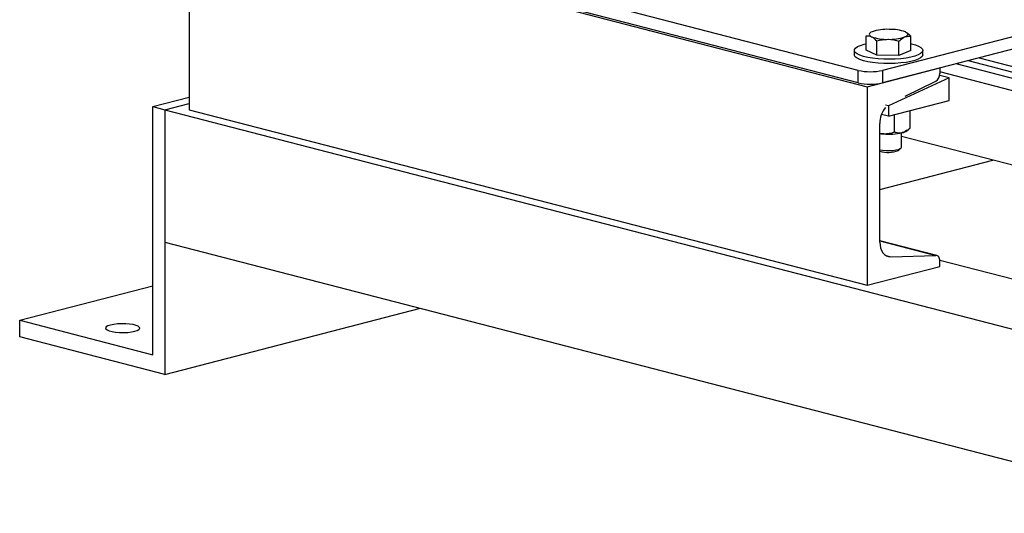
# Model space of a CAD drawing. Units: inches. Extents: x 0.1 to 22.1, y 0.1 to 17.1.
# Drawn here: x 1.7 to 3.2, y 2.9 to 3.7 of the extents above; entities that cross this region are included whole.
import ezdxf

# ---------------------------------------------------------------- set-up
doc = ezdxf.new("R2010")
doc.units = ezdxf.units.IN
doc.header["$MEASUREMENT"] = 0

msp = doc.modelspace()

# ---------------------------------------------------------------- linework, layer by layer
at = {"color": 7, "linetype": 'Continuous', "lineweight": 25}
for p, q in [((2.94466359, 3.58182706), (1.99006944, 3.82889421)), ((1.96797233, 3.81421458), (1.96797233, 3.52443681)), ((1.96797233, 3.81421458), (2.95792185, 3.55799679)), ((2.94466359, 3.56371595), (1.99006944, 3.8107831)), ((3.22533215, 3.64531878), (2.98001891, 3.58182704)), ((2.95642904, 3.6112649), (2.95642904, 3.63231267)), ((2.97169715, 3.60385483), (2.97169715, 3.62490259)), ((3.22533215, 3.62720767), (2.98001891, 3.56371593)), ((3.00412583, 3.60357203), (3.00412583, 3.62461979)), ((3.0212864, 3.6106993), (3.0212864, 3.63174706)), ((2.93885762, 3.6109821), (2.93885762, 3.60470362)), ((2.97169715, 3.60385483), (2.95642904, 3.6112649)), ((3.0212864, 3.6106993), (3.00412583, 3.60357203)), ((3.03885774, 3.60470364), (3.03885774, 3.61098212)), ((3.00412583, 3.60357203), (2.97169715, 3.60385483)), ((3.10536239, 3.5961572), (3.66517003, 3.45126832)), ((2.94466359, 3.56371595), (2.94466359, 3.58182706)), ((2.95792185, 3.55799679), (3.06384634, 3.58541206)), ((2.98001891, 3.58182704), (2.98001891, 3.56371593)), ((3.06384634, 3.58541206), (3.06384634, 3.57720677)), ((4.13385427, 3.30262897), (3.06384642, 3.57956738)), ((4.16884212, 3.31168456), (3.08754332, 3.59154528)), ((3.07724596, 3.57092264), (2.98885772, 3.52988669)), ((3.01316459, 3.54436721), (3.05793798, 3.56614975)), ((3.07724596, 3.57092264), (3.06357014, 3.57446221)), ((3.07724596, 3.53769479), (3.07724596, 3.57092264)), ((2.95792185, 3.55799679), (2.95792185, 3.26821902)), ((1.91493921, 3.5290121), (1.96797222, 3.54273805)), ((2.98885772, 3.51481823), (3.07724596, 3.53769479)), ((1.91493921, 3.5290121), (1.93261687, 3.52443678)), ((1.91493921, 3.16678992), (1.91493921, 3.5290121)), ((1.93261687, 3.52443678), (1.96797227, 3.53358743)), ((1.93261687, 3.52443678), (1.93261687, 3.13806646)), ((1.93261687, 3.52443678), (3.46173524, 3.12867183)), ((1.93261687, 3.52443678), (1.93261687, 3.33125162)), ((1.96797233, 3.52443681), (2.95792185, 3.26821902)), ((2.98885772, 3.52988669), (2.98443836, 3.5310305)), ((2.98885772, 3.52988669), (2.98885772, 3.51481823)), ((3.0202572, 3.49756895), (3.0202572, 3.5228762)), ((2.98885772, 3.51481823), (2.97854095, 3.5174884)), ((2.99747492, 3.49158927), (2.99747492, 3.51689653)), ((2.97616513, 3.33138527), (2.97616513, 3.50427394)), ((3.0155677, 3.49380436), (3.01870424, 3.49628856)), ((2.98177514, 3.48902538), (2.97616505, 3.48997651)), ((3.00760767, 3.46969136), (3.00760767, 3.49064644)), ((3.92380018, 3.24826301), (3.00760771, 3.48539107)), ((3.00333333, 3.46505127), (3.00692204, 3.46839102)), ((2.97616513, 3.40815662), (3.14109193, 3.45084282)), ((1.93261687, 3.33125162), (3.46173524, 2.93548667)), ((3.05928104, 3.3116905), (2.97616521, 3.33320246)), ((2.99211821, 3.30978914), (3.05793798, 3.31183822)), ((2.95792185, 3.26821902), (3.06384634, 3.2956343)), ((3.06380527, 3.3048688), (3.60315666, 3.16527439)), ((3.06384634, 3.2956343), (3.06384634, 3.30383959)), ((1.72048484, 3.21711841), (1.91493928, 3.26744692)), ((1.93261687, 3.13806646), (2.30582207, 3.23465907)), ((1.72048484, 3.21711841), (1.91493921, 3.16678992)), ((1.72048484, 3.19297027), (1.72048484, 3.21711841)), ((1.93261687, 3.13806646), (1.72048484, 3.19297027))]:
    msp.add_line(p, q, dxfattribs=at)
at = {"color": 8, "linetype": 'Continuous', "lineweight": 25}
for p, q in [((3.1212138, 3.60025985), (3.66517003, 3.45947362)), ((2.97616521, 3.33300257), (3.05793798, 3.31183822)), ((2.98512747, 3.31159848), (2.99211821, 3.30978914))]:
    msp.add_line(p, q, dxfattribs=at)
at = {"color": 7, "linetype": 'Continuous', "lineweight": 25, "flags": 128}
for points in [[(2.96500932, 3.63830057), (2.96327359, 3.63746202), (2.96197541, 3.63657198), (2.96113737, 3.63564573), (2.96077373, 3.63469908), (2.96089038, 3.6337482), (2.96148558, 3.63280943), (2.96254921, 3.6318988), (2.96406309, 3.6310319)], [(3.01365234, 3.63787637), (3.01516615, 3.63700949), (3.01622977, 3.63609886), (3.01682506, 3.63516007), (3.01694187, 3.63420923), (3.01657798, 3.63326256), (3.01573994, 3.63233631), (3.01444185, 3.63144625), (3.01270611, 3.6306077)], [(2.99868905, 3.59829377), (2.99026259, 3.59804625), (2.98179571, 3.59817088), (2.97353195, 3.59866408), (2.96570906, 3.59951163), (2.95855206, 3.60068914), (2.95226704, 3.60216276), (2.9470346, 3.60389013), (2.94300543, 3.60582152), (2.94029526, 3.60790138), (2.93898207, 3.61006983), (2.93910394, 3.61226455), (2.94065682, 3.61442233), (2.94359665, 3.61648122), (2.9478383, 3.61838184), (2.95326006, 3.62006962), (2.95642912, 3.62083215)], [(3.02128648, 3.62083215), (3.02242685, 3.62057282), (3.02820628, 3.61896654), (3.03285388, 3.61713053), (3.03623575, 3.61511767), (3.03825465, 3.61298585), (3.03885259, 3.61079638), (3.03801214, 3.60861225), (3.0357577, 3.6064963), (3.0321539, 3.60450935), (3.02730469, 3.60270869), (3.02134929, 3.60114598), (3.01445936, 3.59986628), (3.00683277, 3.59890634), (2.99868905, 3.59829377)], [(2.99868905, 3.5920153), (2.99026259, 3.59176778), (2.98179571, 3.59189241), (2.97353195, 3.5923856), (2.96570906, 3.59323315), (2.95855206, 3.59441066), (2.95226704, 3.59588428), (2.9470346, 3.59761165), (2.94300543, 3.59954304), (2.94029526, 3.6016229), (2.93898207, 3.60379135), (2.93885762, 3.60470362)], [(3.03885774, 3.60470364), (3.03885259, 3.6045179), (3.03801214, 3.60233377), (3.0357577, 3.60021782), (3.0321539, 3.59823088), (3.02730469, 3.59643022), (3.02134929, 3.5948675), (3.01445936, 3.59358781), (3.00683277, 3.59262787), (2.99868905, 3.5920153)], [(2.97616513, 3.4895748), (2.97828641, 3.48932485), (2.98177514, 3.48902538)], [(2.97616505, 3.46611943), (2.98005027, 3.46540719), (2.98484265, 3.46495103), (2.98993296, 3.46484646), (2.99494346, 3.46510122), (2.99950253, 3.46569639), (3.00327227, 3.46658785), (3.00597282, 3.46770948), (3.00740416, 3.46897812), (3.00760767, 3.46969136)], [(2.97616513, 3.33138527), (2.97645916, 3.32690254), (2.97733197, 3.32271), (2.97875666, 3.31893672), (2.98068944, 3.31569892), (2.98307091, 3.31309634), (2.98582754, 3.31120905), (2.98887456, 3.31009522), (2.99211821, 3.30978914)], [(3.06384634, 3.30383959), (3.06373748, 3.30549987), (3.06341425, 3.30705268), (3.06288658, 3.30845019), (3.06217075, 3.30964938), (3.06128865, 3.31061327), (3.06026767, 3.31131226), (3.05913916, 3.31172481), (3.05793798, 3.31183822)], [(1.85306736, 3.21025544), (1.8493506, 3.20902757), (1.84687709, 3.20760512), (1.84579064, 3.2060708), (1.84615468, 3.20451382), (1.84794758, 3.20302456), (1.85106554, 3.20168968), (1.85532716, 3.20058669), (1.86048476, 3.1997797), (1.8662388, 3.19931567), (1.8722545, 3.19922145), (1.87818268, 3.19950264), (1.88367858, 3.20014283), (1.88842271, 3.2011048), (1.89213964, 3.20233272), (1.89461315, 3.20375516), (1.89569943, 3.20528944), (1.89533556, 3.20684646), (1.89354266, 3.20833572), (1.8904247, 3.2096706), (1.88616308, 3.21077359), (1.88100548, 3.21158058), (1.87525144, 3.21204461), (1.86923557, 3.21213879), (1.86330755, 3.21185764), (1.85781166, 3.21121745), (1.85306736, 3.21025544)]]:
    msp.add_lwpolyline(points, dxfattribs=at)
at = {"color": 7, "linetype": 'Continuous', "lineweight": 25}
for centre, radius, start, end in [((2.98687449, 3.57141656), 0.0703673, 87.61390118, 108.10318022), ((2.99187676, 3.57872035), 0.06303658, 69.79111972, 91.88422506), ((2.98583862, 3.69018814), 0.06303677, 249.79124358, 271.88442767), ((2.99084096, 3.69749256), 0.0703681, 267.61404386, 288.10294664), ((2.9623413, 3.66103877), 0.08116031, 257.4194353, 282.5804951), ((3.05139669, 3.5767522), 0.01245794, 301.67294541, 2.09107635), ((2.9623413, 3.64292766), 0.08116031, 257.4194353, 282.5804951), ((3.01354007, 3.50445149), 0.03737536, 141.13563817, 180.27216926), ((3.00516196, 3.50898469), 0.0184044, 281.6108866, 304.42967241), ((2.9889503, 3.5793396), 0.09059879, 265.45758384, 282.69870629), ((2.98840062, 3.49979521), 0.03781703, 251.12271681, 293.25771235)]:
    msp.add_arc(centre, radius, start, end, dxfattribs=at)
for points, knots in [([(3.0212864, 3.63174706), (3.02004657, 3.63302635), (3.01754417, 3.63560839), (3.01495745, 3.63711581), (3.01365234, 3.63787637)], [0, 0, 0, 0, 0.4954588887, 1, 1, 1, 1]), ([(2.95642904, 3.63231267), (2.95766884, 3.63238854), (2.9601712, 3.63254169), (2.96275795, 3.63153821), (2.96406309, 3.6310319)], [0, 0, 0, 0, 0.495452167, 1, 1, 1, 1]), ([(2.96406309, 3.6310319), (2.96424407, 3.63094162), (2.96682141, 3.62965586), (2.96934798, 3.62719275), (2.97169715, 3.62490259)], [0, 0, 0, 0, 0.0702187826, 1, 1, 1, 1]), ([(2.97169715, 3.62490259), (2.97433039, 3.6255572), (2.97964523, 3.62687844), (2.98513941, 3.6270825), (2.98791149, 3.62718546)], [0, 0, 0, 0, 0.4954524558, 1, 1, 1, 1]), ([(2.98791149, 3.62718546), (2.98829597, 3.62717969), (2.99377137, 3.62709743), (2.99913698, 3.62581353), (3.00412583, 3.62461979)], [0, 0, 0, 0, 0.0702195621, 1, 1, 1, 1]), ([(3.00412583, 3.62461979), (3.00628589, 3.62650332), (3.00911554, 3.62897071), (3.01201905, 3.63029445), (3.01270611, 3.6306077)], [0, 0, 0, 0, 0.7633668477, 1, 1, 1, 1]), ([(3.01270611, 3.6306077), (3.01498053, 3.63125144), (3.01788555, 3.63207366), (3.02067983, 3.63180531), (3.0212864, 3.63174706)], [0, 0, 0, 0, 0.7829250382, 1, 1, 1, 1]), ([(3.0202572, 3.49756895), (3.01929363, 3.49676327), (3.01567324, 3.49373612), (3.01174721, 3.4921332), (3.0088661, 3.4909569)], [0, 0, 0, 0, 0.2661511397, 1, 1, 1, 1]), ([(2.99747492, 3.49158927), (2.99503573, 3.49080296), (2.99006849, 3.4892017), (2.98463902, 3.48883943), (2.98185279, 3.48902034), (2.98177514, 3.48902538)], [0, 0, 0, 0, 0.4839939883, 0.9856188619, 1, 1, 1, 1]), ([(3.0088661, 3.4909569), (3.00860773, 3.49089295), (3.00542786, 3.49010589), (3.00152337, 3.49034677), (2.99815059, 3.49138191), (2.99747492, 3.49158927)], [0, 0, 0, 0, 0.0660496757, 0.8129029064, 1, 1, 1, 1])]:
    msp.add_open_spline(points, degree=3, knots=knots, dxfattribs=at)

doc.saveas('drawing.dxf')
